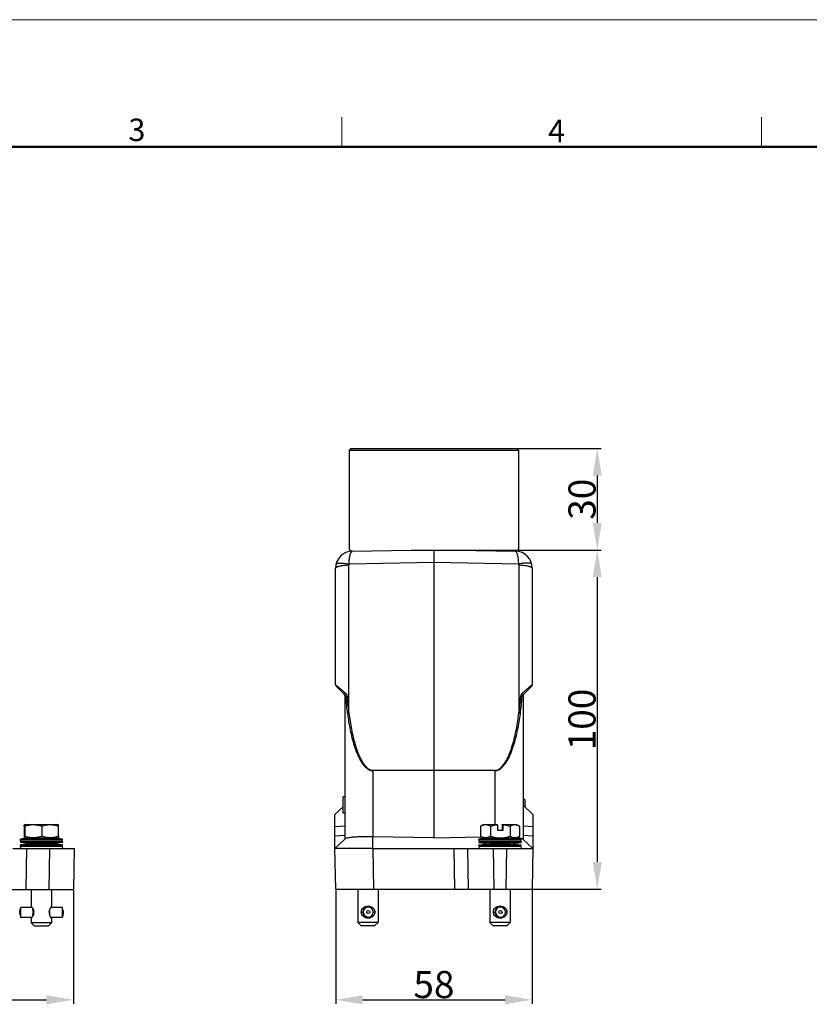
# Model space of a CAD drawing. Units: millimetres. Extents: x 1476 to 2219, y 588 to 1113.
# Drawn here: x 1753 to 1986, y 823 to 1113 of the extents above; entities that cross this region are included whole.
import ezdxf

# ---------------------------------------------------------------- set-up
doc = ezdxf.new("R2010")
doc.units = ezdxf.units.MM
doc.header["$LTSCALE"] = 65.395
doc.header["$PDMODE"] = 3
doc.header["$PDSIZE"] = 8
doc.layers.get('Defpoints').update_dxf_attribs({"linetype": 'CONTINUOUS'})
doc.layers.add('3D_1136064405105_HP6B_SOLIDLINE', color=7, linetype='CONTINUOUS')
doc.layers.add('Dim', color=3, linetype='CONTINUOUS', lineweight=15)
doc.layers.add('图框', color=7, linetype='CONTINUOUS', lineweight=20)
doc.styles.add('Romans字体', font='romans.shx', dxfattribs={"width": 0.75})
doc.dimstyles.new('01', dxfattribs={"dimtxt": 8, "dimasz": 8, "dimexe": 1.2, "dimexo": 0.2, "dimgap": 0.5, "dimtad": 1, "dimdec": 1, "dimdsep": 46, "dimtxsty": 'Romans字体', "dimcen": 0, "dimclrd": 1, "dimclre": 6, "dimclrt": 4, "dimazin": 2, "dimtfac": 1, "dimtdec": 1, "dimtofl": 0, "dimtmove": 0, "dimatfit": 3, "dimfxl": 1, "dimtolj": 1, "dimtzin": 0, "dimarcsym": 0})

# ---------------------------------------------------------------- blocks, each defined once
blk = doc.blocks.new('A4图框-NEW')
at = {"layer": '图框', "color": 1, "lineweight": 18}
blk.add_line((833.41, 690.53), (1130.41, 690.53), dxfattribs=at)
at = {"layer": '图框', "color": 6}
for p, q in [((982.02, 679.03), (982.02, 675.53)), ((1031.55, 679.03), (1031.55, 675.53))]:
    blk.add_line(p, q, dxfattribs=at)
at = {"layer": '图框', "lineweight": 50}
blk.add_line((836.91, 675.53), (1126.93, 675.53), dxfattribs=at)
at = {"layer": '图框', "color": 6, "char_height": 2.65, "width": 2.5579, "attachment_point": 1, "style": 'Romans字体'}
for s, insert in [('3', (956.83, 678.86)), ('4', (1006.37, 678.73))]:
    blk.add_mtext(s, dxfattribs=dict(at, insert=insert))
blk = doc.blocks.new('*D4')
at = {"layer": 'Defpoints', "color": 0, "transparency": 16777216}
for p in [(1636.76, 856.74), (1768.74, 856.74), (1768.74, 824.15)]:
    blk.add_point(p, dxfattribs=at)
at = {"layer": 'Dim', "color": 6, "lineweight": -2, "transparency": 16777216}
for p, q in [((1636.76, 856.54), (1636.76, 822.95)), ((1768.74, 856.54), (1768.74, 822.95))]:
    blk.add_line(p, q, dxfattribs=at)
at = {"layer": 'Dim', "color": 1, "lineweight": -2, "transparency": 16777216}
blk.add_line((1644.76, 824.15), (1760.74, 824.15), dxfattribs=at)
at = {"layer": 'Dim', "color": 1, "transparency": 16777216}
for points in [[(1644.76, 825.48), (1644.76, 822.82), (1636.76, 824.15)], [(1760.74, 825.48), (1760.74, 822.82), (1768.74, 824.15)]]:
    blk.add_solid(points, dxfattribs=at)
at = {"layer": 'Dim', "color": 4, "transparency": 16777216, "insert": (1702.75, 828.65), "char_height": 8, "attachment_point": 5, "style": 'Romans字体'}
blk.add_mtext('\\A1;132', dxfattribs=at)
blk = doc.blocks.new('*D5')
at = {"layer": 'Defpoints', "color": 0, "transparency": 16777216}
for p in [(1873.08, 986.84), (1875.09, 956.87), (1923.29, 956.87)]:
    blk.add_point(p, dxfattribs=at)
at = {"layer": 'Dim', "color": 6, "lineweight": -2, "transparency": 16777216}
for p, q in [((1873.28, 986.84), (1924.49, 986.84)), ((1875.29, 956.87), (1924.49, 956.87))]:
    blk.add_line(p, q, dxfattribs=at)
at = {"layer": 'Dim', "color": 1, "lineweight": -2, "transparency": 16777216}
blk.add_line((1923.29, 978.84), (1923.29, 964.87), dxfattribs=at)
at = {"layer": 'Dim', "color": 1, "transparency": 16777216}
for points in [[(1921.96, 978.84), (1924.63, 978.84), (1923.29, 986.84)], [(1921.96, 964.87), (1924.63, 964.87), (1923.29, 956.87)]]:
    blk.add_solid(points, dxfattribs=at)
at = {"layer": 'Dim', "color": 4, "transparency": 16777216, "insert": (1918.79, 971.86), "char_height": 8, "attachment_point": 5, "rotation": 90, "style": 'Romans字体'}
blk.add_mtext('\\A1;30', dxfattribs=at)
blk = doc.blocks.new('*D6')
at = {"layer": 'Defpoints', "color": 0, "transparency": 16777216}
for p in [(1875.09, 956.87), (1875.09, 856.84), (1923.29, 856.84)]:
    blk.add_point(p, dxfattribs=at)
at = {"layer": 'Dim', "color": 6, "lineweight": -2, "transparency": 16777216}
for p, q in [((1875.29, 956.87), (1924.49, 956.87)), ((1875.29, 856.84), (1924.49, 856.84))]:
    blk.add_line(p, q, dxfattribs=at)
at = {"layer": 'Dim', "color": 1, "lineweight": -2, "transparency": 16777216}
blk.add_line((1923.29, 948.87), (1923.29, 864.84), dxfattribs=at)
at = {"layer": 'Dim', "color": 1, "transparency": 16777216}
for points in [[(1921.96, 948.87), (1924.63, 948.87), (1923.29, 956.87)], [(1921.96, 864.84), (1924.63, 864.84), (1923.29, 856.84)]]:
    blk.add_solid(points, dxfattribs=at)
at = {"layer": 'Dim', "color": 4, "transparency": 16777216, "insert": (1918.79, 906.86), "char_height": 8, "attachment_point": 5, "rotation": 90, "style": 'Romans字体'}
blk.add_mtext('\\A1;100', dxfattribs=at)
blk = doc.blocks.new('*D7')
at = {"layer": 'Defpoints', "color": 0, "transparency": 16777216}
for p in [(1846.1, 856.84), (1904.08, 856.84), (1904.08, 824.15)]:
    blk.add_point(p, dxfattribs=at)
at = {"layer": 'Dim', "color": 6, "lineweight": -2, "transparency": 16777216}
for p, q in [((1846.1, 856.64), (1846.1, 822.95)), ((1904.08, 856.64), (1904.08, 822.95))]:
    blk.add_line(p, q, dxfattribs=at)
at = {"layer": 'Dim', "color": 1, "lineweight": -2, "transparency": 16777216}
blk.add_line((1854.1, 824.15), (1896.08, 824.15), dxfattribs=at)
at = {"layer": 'Dim', "color": 1, "transparency": 16777216}
for points in [[(1854.1, 825.48), (1854.1, 822.82), (1846.1, 824.15)], [(1896.08, 825.48), (1896.08, 822.82), (1904.08, 824.15)]]:
    blk.add_solid(points, dxfattribs=at)
at = {"layer": 'Dim', "color": 4, "transparency": 16777216, "insert": (1875.09, 828.65), "char_height": 8, "attachment_point": 5, "style": 'Romans字体'}
blk.add_mtext('\\A1;58', dxfattribs=at)

msp = doc.modelspace()

# ---------------------------------------------------------------- linework, layer by layer
at = {"layer": '3D_1136064405105_HP6B_SOLIDLINE', "color": 7, "linetype": 'Continuous'}
for p, q in [((1850.59, 986.84), (1850.09, 986.34)), ((1850.09, 986.34), (1850.09, 957.14)), ((1850.09, 986.34), (1900.09, 986.34)), ((1850.59, 986.84), (1899.59, 986.84)), ((1899.59, 986.84), (1900.09, 986.34)), ((1900.09, 986.34), (1900.09, 957.14)), ((1850.09, 957.14), (1850.82, 956.42)), ((1851, 956.52), (1868.41, 956.83)), ((1875.09, 956.87), (1875.09, 953.14)), ((1881.77, 956.83), (1899.17, 956.52)), ((1900.09, 957.14), (1899.36, 956.42)), ((1875.09, 953.14), (1850.05, 952.7)), ((1875.09, 953.14), (1875.09, 891.91)), ((1900.13, 952.7), (1875.09, 953.14)), ((1846.09, 917.05), (1846.09, 951.42)), ((1850.02, 908.71), (1850.02, 952.46)), ((1900.16, 952.46), (1900.16, 908.71)), ((1904.09, 951.42), (1904.09, 917.05)), ((1848.79, 914.14), (1846.23, 916.7)), ((1903.94, 916.7), (1901.38, 914.14)), ((1848.79, 913.94), (1848.79, 871.54)), ((1849.04, 913.67), (1848.79, 913.94)), ((1901.39, 913.94), (1901.13, 913.67)), ((1901.39, 913.94), (1901.39, 871.54)), ((1857.14, 891.87), (1875.09, 891.91)), ((1875.09, 891.78), (1857.14, 891.74)), ((1857.14, 872.26), (1857.14, 891.74)), ((1875.09, 891.91), (1893.04, 891.87)), ((1875.09, 891.78), (1875.09, 891.91)), ((1893.04, 891.74), (1875.09, 891.78)), ((1875.09, 891.78), (1875.09, 871.94)), ((1893.04, 891.74), (1893.04, 875.89)), ((1848.79, 884), (1848.29, 884)), ((1848.29, 879.2), (1848.29, 884)), ((1845.89, 878.84), (1848.29, 881.04)), ((1901.89, 883.24), (1901.39, 883.24)), ((1904.29, 878.84), (1901.39, 881.54)), ((1901.89, 883.24), (1901.89, 881.04)), ((1845.89, 868.84), (1845.89, 878.84)), ((1848.79, 879.2), (1848.29, 879.2)), ((1904.29, 878.84), (1904.29, 868.84)), ((1754.19, 875.39), (1754.19, 872.4)), ((1754.23, 875.8), (1754.34, 875.86)), ((1754.23, 875.8), (1754.23, 874.19)), ((1754.43, 875.89), (1754.27, 875.8)), ((1754.27, 874.19), (1754.27, 875.8)), ((1754.32, 875.39), (1754.32, 872.4)), ((1754.34, 875.86), (1754.4, 875.89)), ((1754.4, 875.89), (1764.1, 875.89)), ((1759.38, 875.39), (1759.38, 872.4)), ((1764.27, 875.8), (1764.1, 875.89)), ((1764.31, 872.4), (1764.31, 875.39)), ((1848.79, 875.43), (1845.89, 875.19)), ((1888.82, 875.39), (1888.82, 872.4)), ((1889.69, 875.89), (1888.87, 875.42)), ((1889.69, 875.89), (1893.9, 875.89)), ((1891.81, 875.39), (1891.81, 872.4)), ((1893.9, 875.8), (1893.9, 875.89)), ((1893.9, 875.8), (1893.9, 874.19)), ((1895.28, 875.89), (1899.49, 875.89)), ((1895.28, 875.8), (1895.28, 875.89)), ((1895.28, 875.8), (1895.28, 874.19)), ((1895.49, 875.89), (1895.5, 875.8)), ((1895.5, 874.19), (1895.5, 875.8)), ((1897.58, 875.39), (1897.58, 872.4)), ((1899.49, 875.89), (1900.31, 875.42)), ((1900.3, 875.43), (1900.36, 875.39)), ((1900.36, 875.39), (1900.36, 872.4)), ((1904.29, 875.19), (1901.39, 875.43)), ((1754.23, 874.19), (1754.27, 874.19)), ((1754.35, 871.89), (1754.24, 871.96)), ((1754.25, 871.95), (1754.25, 871.95)), ((1754.37, 871.72), (1754.27, 871.71)), ((1764.15, 871.89), (1754.35, 871.89)), ((1764.23, 871.71), (1764.13, 871.72)), ((1764.15, 871.89), (1764.26, 871.96)), ((1845.89, 872.5), (1848.79, 872.73)), ((1857.09, 868.84), (1857.09, 872.26)), ((1875.09, 871.94), (1857.14, 872.26)), ((1875.09, 871.94), (1889.18, 872.19)), ((1889.69, 871.89), (1888.87, 872.37)), ((1899.49, 871.89), (1889.69, 871.89)), ((1893.9, 874.19), (1895.5, 874.19)), ((1899.49, 871.89), (1900.31, 872.37)), ((1900.36, 872.4), (1900.3, 872.36)), ((1901.39, 872.73), (1904.29, 872.5)), ((1750.85, 868.84), (1768.95, 868.84)), ((1753.05, 871.54), (1765.45, 871.54)), ((1753.09, 871.04), (1753.05, 871.54)), ((1753.09, 871.04), (1753.05, 870.54)), ((1765.45, 870.54), (1753.05, 870.54)), ((1756.1, 870.19), (1753.05, 870.54)), ((1756.1, 870.19), (1753.05, 869.84)), ((1753.05, 869.84), (1765.45, 869.84)), ((1753.09, 869.34), (1753.05, 869.84)), ((1753.09, 869.34), (1753.05, 868.84)), ((1753.09, 871.04), (1765.41, 871.04)), ((1765.41, 869.34), (1753.09, 869.34)), ((1754.85, 868.84), (1754.64, 856.74)), ((1759.32, 870.19), (1756.1, 870.19)), ((1762.4, 870.19), (1759.32, 870.19)), ((1761.54, 856.74), (1761.75, 868.84)), ((1765.45, 870.54), (1762.4, 870.19)), ((1765.45, 869.84), (1762.4, 870.19)), ((1765.41, 871.04), (1765.45, 871.54)), ((1765.41, 871.04), (1765.45, 870.54)), ((1765.41, 869.34), (1765.45, 869.84)), ((1765.41, 869.34), (1765.45, 868.84)), ((1768.95, 868.85), (1768.74, 856.75)), ((1848.84, 871.59), (1845.89, 868.84)), ((1846.1, 856.84), (1845.89, 868.84)), ((1857.09, 868.84), (1845.89, 868.84)), ((1857.09, 868.84), (1904.29, 868.84)), ((1857.09, 868.84), (1857.3, 856.84)), ((1881.3, 856.84), (1881.09, 868.84)), ((1885.3, 856.84), (1885.09, 868.84)), ((1888.39, 871.54), (1900.79, 871.54)), ((1888.43, 871.04), (1888.39, 871.54)), ((1888.43, 871.04), (1888.39, 870.54)), ((1900.79, 870.54), (1888.39, 870.54)), ((1888.39, 870.54), (1891.44, 870.19)), ((1888.39, 869.84), (1891.44, 870.19)), ((1888.39, 869.84), (1900.79, 869.84)), ((1888.43, 869.34), (1888.39, 869.84)), ((1888.43, 869.34), (1888.39, 868.84)), ((1888.43, 871.04), (1900.75, 871.04)), ((1900.75, 869.34), (1888.43, 869.34)), ((1891.44, 870.19), (1891.44, 870.19)), ((1897.74, 870.19), (1891.44, 870.19)), ((1892.59, 868.84), (1892.8, 856.84)), ((1896.38, 856.84), (1896.59, 868.84)), ((1897.74, 870.19), (1900.79, 870.54)), ((1897.74, 870.19), (1900.79, 869.84)), ((1900.75, 871.04), (1900.79, 871.54)), ((1900.75, 871.04), (1900.79, 870.54)), ((1900.75, 869.34), (1900.79, 869.84)), ((1900.75, 869.34), (1900.79, 868.84)), ((1904.29, 868.84), (1901.34, 871.59)), ((1904.29, 868.84), (1904.08, 856.84)), ((1636.76, 856.74), (1768.74, 856.74)), ((1756.25, 856.74), (1756.25, 851.74)), ((1762.25, 856.74), (1762.25, 851.74)), ((1846.1, 856.84), (1904.08, 856.84)), ((1852.59, 856.84), (1852.59, 846.99)), ((1858.59, 856.84), (1858.59, 846.99)), ((1891.59, 856.84), (1891.59, 846.99)), ((1897.59, 856.84), (1897.59, 846.99)), ((1752.85, 850.42), (1753.15, 851.42)), ((1756.5, 851.42), (1753.15, 851.42)), ((1756.25, 851.74), (1756.26, 851.74)), ((1756.25, 851.74), (1756.25, 851.74)), ((1765.35, 851.42), (1762.05, 851.42)), ((1765.35, 851.42), (1765.35, 851.42)), ((1765.65, 850.42), (1765.35, 851.42)), ((1855.65, 851.52), (1855.65, 851.84)), ((1894.65, 851.52), (1894.65, 851.84)), ((1752.85, 850.42), (1752.85, 850.42)), ((1752.85, 849.47), (1752.85, 849.47)), ((1752.85, 849.47), (1753.15, 848.47)), ((1756.5, 848.47), (1753.15, 848.47)), ((1756.78, 850.96), (1756.78, 850.93)), ((1756.78, 850.72), (1756.89, 850.72)), ((1756.78, 850.72), (1756.78, 850.69)), ((1756.91, 850.69), (1756.78, 850.69)), ((1756.95, 850.56), (1756.78, 850.56)), ((1756.78, 850.56), (1756.78, 850.54)), ((1756.78, 850.27), (1757.03, 850.27)), ((1756.78, 850.27), (1756.78, 850.26)), ((1757.03, 850.26), (1756.78, 850.26)), ((1757.06, 850.09), (1756.78, 850.09)), ((1756.78, 849.79), (1757.06, 849.79)), ((1756.78, 849.63), (1757.03, 849.63)), ((1756.78, 849.62), (1756.78, 849.63)), ((1757.03, 849.62), (1756.78, 849.62)), ((1756.78, 849.33), (1756.78, 849.35)), ((1756.78, 849.33), (1756.95, 849.33)), ((1756.78, 849.2), (1756.91, 849.2)), ((1756.78, 849.17), (1756.78, 849.2)), ((1756.89, 849.17), (1756.78, 849.17)), ((1756.78, 848.93), (1756.78, 848.96)), ((1761.78, 850.09), (1761.53, 850.09)), ((1761.53, 849.79), (1761.78, 849.79)), ((1761.56, 850.27), (1761.78, 850.27)), ((1761.78, 850.26), (1761.56, 850.26)), ((1761.56, 849.63), (1761.78, 849.63)), ((1761.78, 849.62), (1761.56, 849.62)), ((1761.78, 850.56), (1761.63, 850.56)), ((1761.63, 849.33), (1761.78, 849.33)), ((1761.78, 850.69), (1761.67, 850.69)), ((1761.67, 849.2), (1761.78, 849.2)), ((1761.69, 850.72), (1761.78, 850.72)), ((1761.78, 849.17), (1761.69, 849.17)), ((1761.78, 850.93), (1761.78, 850.88)), ((1761.78, 850.72), (1761.78, 850.69)), ((1761.78, 850.27), (1761.78, 850.26)), ((1761.78, 849.63), (1761.78, 849.62)), ((1761.78, 849.2), (1761.78, 849.17)), ((1761.78, 849.01), (1761.78, 848.96)), ((1765.35, 848.47), (1762.05, 848.47)), ((1765.65, 849.47), (1765.35, 848.47)), ((1765.35, 848.47), (1765.35, 848.47)), ((1853.64, 850.04), (1854.11, 850.04)), ((1854.13, 850.19), (1854.18, 850.19)), ((1854.13, 849.89), (1854.18, 849.89)), ((1854.15, 850.37), (1854.2, 850.36)), ((1854.15, 849.72), (1854.2, 849.73)), ((1854.25, 850.66), (1854.29, 850.64)), ((1854.25, 849.43), (1854.29, 849.45)), ((1854.33, 850.82), (1854.37, 850.79)), ((1854.33, 849.27), (1854.37, 849.3)), ((1854.5, 851.06), (1854.5, 851.06)), ((1854.5, 851.06), (1854.54, 851.03)), ((1854.5, 849.03), (1854.54, 849.06)), ((1854.5, 849.03), (1854.5, 849.03)), ((1854.63, 851.18), (1854.63, 851.18)), ((1854.63, 851.18), (1854.66, 851.14)), ((1854.63, 848.91), (1854.66, 848.95)), ((1854.63, 848.91), (1854.63, 848.91)), ((1854.66, 851.14), (1854.66, 851.14)), ((1854.66, 848.95), (1854.66, 848.95)), ((1855.65, 848.24), (1855.65, 848.57)), ((1857.64, 850.04), (1857.16, 850.04)), ((1892.64, 850.04), (1893.11, 850.04)), ((1893.13, 850.19), (1893.18, 850.19)), ((1893.13, 849.89), (1893.18, 849.89)), ((1893.15, 850.37), (1893.2, 850.36)), ((1893.15, 849.72), (1893.2, 849.73)), ((1893.25, 850.66), (1893.29, 850.64)), ((1893.25, 849.43), (1893.29, 849.45)), ((1893.33, 850.82), (1893.37, 850.79)), ((1893.33, 849.27), (1893.37, 849.3)), ((1893.5, 851.06), (1893.5, 851.06)), ((1893.5, 851.06), (1893.54, 851.03)), ((1893.5, 849.03), (1893.54, 849.06)), ((1893.5, 849.03), (1893.5, 849.03)), ((1893.63, 851.18), (1893.63, 851.18)), ((1893.63, 851.18), (1893.66, 851.14)), ((1893.63, 848.91), (1893.66, 848.95)), ((1893.63, 848.91), (1893.63, 848.91)), ((1893.66, 851.14), (1893.66, 851.14)), ((1893.66, 848.95), (1893.66, 848.95)), ((1894.65, 848.24), (1894.65, 848.57)), ((1896.64, 850.04), (1896.16, 850.04)), ((1756.25, 848.14), (1756.25, 848.15)), ((1756.25, 848.15), (1756.25, 846.89)), ((1756.26, 848.15), (1756.25, 848.14)), ((1762.25, 846.89), (1756.25, 846.89)), ((1757.25, 845.89), (1756.25, 846.89)), ((1761.25, 845.89), (1757.25, 845.89)), ((1761.25, 845.89), (1762.25, 846.89)), ((1762.25, 848.15), (1762.25, 846.89)), ((1858.59, 846.99), (1852.59, 846.99)), ((1853.59, 845.99), (1852.59, 846.99)), ((1857.59, 845.99), (1853.59, 845.99)), ((1857.59, 845.99), (1858.59, 846.99)), ((1897.59, 846.99), (1891.59, 846.99)), ((1892.59, 845.99), (1891.59, 846.99)), ((1896.59, 845.99), (1892.59, 845.99)), ((1896.59, 845.99), (1897.59, 846.99))]:
    msp.add_line(p, q, dxfattribs=at)
for centre in [(1855.73, 850.04), (1894.73, 850.04)]:
    msp.add_circle(centre, 0.475, dxfattribs=at)
for centre, radius, start, end in [((1851.09, 951.52), 5, 90.9811, 180), ((1899.09, 951.52), 5, 0, 89.0188), ((1851.03, 952.46), 1.01, 166.0568, 179.9222), ((1899.16, 952.46), 1, 0.0267, 13.9944), ((1846.59, 917.05), 0.5, 180, 225), ((1839.25, 907.8), 11.51, 51.3059, 51.9749), ((1911.06, 907.64), 11.73, 128.0496, 128.6882), ((1903.59, 917.05), 0.5, 315, 0), ((1848.29, 913.94), 0.5, 0, 45), ((1938.58, 920.4), 89.79, 184.3026, 187.5685), ((1931.59, 920.41), 82.41, 184.6027, 188.163), ((1817.57, 920.52), 83.43, 351.8588, 355.3754), ((1812.59, 920.3), 88.79, 352.413, 355.7158), ((1901.89, 913.94), 0.5, 135, 180), ((1884.81, 891.8), 27.67, 179.8661, 180.1339), ((1865.36, 891.8), 27.67, 359.8661, 0.1339), ((1891.38, 870.79), 5.27, 118.255, 119.0855), ((1890.34, 873.27), 2.57, 97.4305, 103.9149), ((1759.25, 831), 41.01, 96.9718, 98.6897), ((1759.25, 830.94), 41.07, 94.6116, 96.8293), ((1759.25, 830.94), 41.07, 83.1713, 85.3893), ((1759.25, 831), 41.01, 81.3127, 83.0282), ((1894.58, 831), 41.02, 96.8291, 98.6896), ((1891.39, 877.02), 5.29, 240.9157, 241.6184), ((1894.59, 830.94), 41.07, 94.6118, 96.8293), ((1894.58, 830.94), 41.07, 83.1709, 85.3891), ((1894.59, 831), 41.02, 81.3104, 83.171), ((1898.66, 862.83), 9.25, 79.4462, 80.0415), ((1748.94, 846.75), 8.84, 31.8917, 32.7816), ((1855.72, 850.04), 1.48, 92.8954, 267.1046), ((1855.64, 850.04), 1.48, 122.3937, 131.8434), ((1855.5, 847.09), 4.25, 98.7305, 100.3305), ((1855.65, 850.03), 1.49, 90.0676, 122.175), ((1855.72, 850.06), 1.46, 90.0037, 92.9211), ((1855.72, 850.04), 1.48, 270.0163, 89.9837), ((1894.72, 850.04), 1.48, 92.8954, 267.1046), ((1894.64, 850.04), 1.48, 122.3937, 131.8434), ((1894.5, 847.09), 4.25, 98.7305, 100.3305), ((1894.65, 850.03), 1.49, 90.0676, 122.175), ((1894.72, 850.06), 1.46, 90.0037, 92.9211), ((1894.72, 850.04), 1.48, 270.0163, 89.9837), ((1752.62, 851.16), 4.73, 323.5418, 329.0099), ((1720.06, 850.25), 36.73, 0.73, 1.1089), ((1753.76, 849.4), 3.4, 26.6311, 27.3412), ((1715.44, 850.16), 41.34, 0.7343, 0.8488), ((1696.75, 849.98), 60.03, 0.2759, 0.5482), ((1699.94, 849.99), 56.85, 0.2676, 0.5552), ((1688.22, 849.94), 68.56, 359.8747, 0.1253), ((1690.49, 849.94), 66.29, 359.8704, 0.1296), ((1698.7, 849.91), 58.08, 359.4472, 359.7287), ((1698.65, 849.89), 58.14, 359.4473, 359.7285), ((1720.72, 849.66), 36.06, 358.8867, 359.2725), ((1722.07, 849.61), 34.71, 358.8801, 359.281), ((1753.74, 850.5), 3.43, 332.6042, 333.0467), ((1753.78, 850.48), 3.38, 333.047, 333.3954), ((1754.13, 850.31), 2.99, 333.3191, 336.7011), ((1754.34, 850.22), 2.76, 336.725, 337.2835), ((1754.45, 850.18), 2.65, 337.2763, 338.952), ((1754.54, 849.75), 2.55, 20.3398, 21.0965), ((1754.63, 850.11), 2.45, 338.9399, 341.554), ((1754.61, 849.77), 2.48, 19.6789, 20.3392), ((1754.69, 849.8), 2.39, 18.4391, 19.6822), ((1754.87, 849.86), 2.2, 14.5048, 18.4737), ((1754.87, 850.03), 2.2, 341.5356, 345.572), ((1755.21, 849.94), 1.85, 5.4936, 7.3198), ((1755.22, 849.95), 1.84, 352.7364, 355.0308), ((1755.24, 849.94), 1.82, 4.531, 5.491), ((1755.33, 849.94), 1.73, 0.0019, 4.5627), ((1755.36, 849.94), 1.7, 354.992, 0.064), ((1763.35, 849.94), 1.82, 175.2529, 179.9926), ((1763.33, 849.94), 1.8, 179.9469, 185.2239), ((1763.47, 849.94), 1.94, 173.0344, 175.2838), ((1763.47, 849.95), 1.94, 185.1753, 186.9068), ((1763.56, 849.97), 2.03, 186.921, 190.5726), ((1763.67, 849.99), 2.14, 190.5662, 193.6875), ((1763.83, 849.86), 2.31, 162.4539, 166.2136), ((1763.84, 850.03), 2.32, 193.7156, 197.5372), ((1764.1, 849.78), 2.59, 159.9682, 162.4697), ((1764.06, 850.1), 2.55, 197.5086, 199.2065), ((1764.18, 850.14), 2.68, 199.1994, 199.9624), ((1764.3, 849.71), 2.8, 158.6955, 159.9846), ((1764.4, 849.67), 2.91, 158.1472, 158.6998), ((1765.04, 850.5), 3.6, 204.8404, 205.2467), ((1765.1, 849.36), 3.68, 154.3171, 154.8464), ((1725.17, 850.25), 36.61, 0.7266, 0.9824), ((1703.65, 850), 58.14, 0.2715, 0.5527), ((1693.22, 849.94), 68.56, 359.8747, 0.1253), ((1701.75, 849.91), 60.03, 359.4518, 359.7241), ((1722.52, 849.68), 39.27, 359.0262, 359.2647), ((1855.65, 850.04), 1.53, 174.3703, 185.6297), ((1855.65, 850.04), 1.53, 156.3741, 167.6341), ((1855.65, 850.05), 1.53, 192.3659, 203.6259), ((1855.61, 850.04), 1.45, 167.5733, 174.0201), ((1855.64, 850.04), 1.48, 174.1654, 185.831), ((1855.6, 850.05), 1.45, 185.976, 192.4265), ((1855.65, 850.04), 1.48, 156.2098, 167.8508), ((1855.64, 850.04), 1.48, 192.1646, 203.8309), ((1855.63, 850.03), 1.47, 149.3796, 155.7331), ((1855.63, 850.05), 1.47, 204.2629, 210.6192), ((1855.65, 850.04), 1.53, 138.4317, 149.6931), ((1855.65, 850.05), 1.53, 210.3069, 221.5683), ((1855.65, 850.04), 1.48, 138.212, 149.8545), ((1855.67, 850.06), 1.5, 210.1094, 213.8236), ((1855.64, 850.04), 1.46, 213.9104, 221.8583), ((1855.65, 850.02), 1.5, 131.4723, 137.7377), ((1855.65, 850.07), 1.5, 222.2598, 228.5288), ((1855.65, 850.02), 1.55, 126.1898, 131.2777), ((1855.64, 850.04), 1.53, 126.5035, 131.6505), ((1855.65, 850.07), 1.55, 228.7213, 233.81), ((1855.64, 850.04), 1.52, 228.3486, 233.4968), ((1855.65, 850.05), 1.48, 228.1642, 237.6003), ((1855.5, 853), 4.25, 259.6657, 261.2635), ((1855.65, 850.06), 1.49, 237.8247, 269.9324), ((1855.72, 850.03), 1.46, 267.0789, 269.9963), ((1855.83, 849.97), 1.83, 37.7904, 45.4135), ((1855.83, 850.12), 1.83, 314.6451, 322.2206), ((1894.65, 850.04), 1.53, 174.3703, 185.6297), ((1894.65, 850.04), 1.53, 156.3741, 167.6341), ((1894.65, 850.05), 1.53, 192.3659, 203.6259), ((1894.61, 850.04), 1.45, 167.5733, 174.0201), ((1894.64, 850.04), 1.48, 174.1654, 185.831), ((1894.6, 850.05), 1.45, 185.976, 192.4265), ((1894.65, 850.04), 1.48, 156.2098, 167.8508), ((1894.64, 850.04), 1.48, 192.1646, 203.8309), ((1894.63, 850.03), 1.47, 149.3796, 155.7331), ((1894.63, 850.05), 1.47, 204.2629, 210.6192), ((1894.65, 850.04), 1.53, 138.4317, 149.6931), ((1894.65, 850.05), 1.53, 210.3069, 221.5683), ((1894.65, 850.04), 1.48, 138.212, 149.8545), ((1894.67, 850.06), 1.5, 210.1094, 213.8236), ((1894.64, 850.04), 1.46, 213.9104, 221.8583), ((1894.65, 850.02), 1.5, 131.4723, 137.7377), ((1894.65, 850.07), 1.5, 222.2598, 228.5288), ((1894.65, 850.02), 1.55, 126.1898, 131.2777), ((1894.64, 850.04), 1.53, 126.5035, 131.6505), ((1894.65, 850.07), 1.55, 228.7213, 233.81), ((1894.64, 850.04), 1.52, 228.3486, 233.4968), ((1894.65, 850.05), 1.48, 228.1642, 237.6003), ((1894.5, 853), 4.25, 259.6657, 261.2635), ((1894.65, 850.06), 1.49, 237.8247, 269.9324), ((1894.72, 850.03), 1.46, 267.0789, 269.9963), ((1894.83, 849.97), 1.83, 37.7904, 45.4135), ((1894.83, 850.12), 1.83, 314.6451, 322.2206)]:
    msp.add_arc(centre, radius, start, end, dxfattribs=at)
for points, knots in [([(1850.05, 952.7), (1850.06, 952.96), (1850.09, 953.46), (1850.16, 954.18), (1850.25, 954.81), (1850.37, 955.36), (1850.5, 955.8), (1850.63, 956.1), (1850.74, 956.27), (1850.82, 956.35), (1850.91, 956.41), (1850.97, 956.42), (1851, 956.42)], [0, 0, 0, 0, 0.195634, 0.377497, 0.540853, 0.682094, 0.798381, 0.888339, 0.923649, 0.953014, 0.977592, 1, 1, 1, 1]), ([(1868.41, 956.83), (1868.95, 956.84), (1870.06, 956.84), (1872.28, 956.84), (1873.96, 956.85), (1875.09, 956.87)], [0, 0, 0, 0, 0.245489, 0.495066, 1, 1, 1, 1]), ([(1875.09, 956.87), (1876.21, 956.85), (1877.89, 956.84), (1880.12, 956.84), (1881.22, 956.84), (1881.77, 956.83)], [0, 0, 0, 0, 0.504934, 0.754511, 1, 1, 1, 1]), ([(1900.13, 952.7), (1900.12, 952.96), (1900.09, 953.46), (1900.02, 954.18), (1899.93, 954.81), (1899.81, 955.36), (1899.68, 955.8), (1899.55, 956.1), (1899.43, 956.27), (1899.35, 956.35), (1899.27, 956.41), (1899.2, 956.42), (1899.17, 956.42)], [0, 0, 0, 0, 0.195633, 0.377495, 0.540852, 0.682094, 0.798381, 0.888341, 0.923653, 0.95302, 0.977598, 1, 1, 1, 1]), ([(1846.24, 952.64), (1846.27, 952.78), (1846.51, 952.9), (1846.77, 952.97), (1847.05, 953.01), (1847.46, 953.04), (1848.02, 953.02), (1848.66, 952.96), (1849.34, 952.85), (1849.81, 952.76), (1850.05, 952.7)], [0, 0, 0, 0, 0.1148, 0.158782, 0.209381, 0.329775, 0.473544, 0.636586, 0.814038, 1, 1, 1, 1]), ([(1903.94, 952.64), (1903.9, 952.78), (1903.67, 952.9), (1903.41, 952.97), (1903.13, 953.02), (1902.72, 953.04), (1902.15, 953.02), (1901.52, 952.96), (1900.84, 952.85), (1900.37, 952.76), (1900.13, 952.7)], [0, 0, 0, 0, 0.114894, 0.158864, 0.209454, 0.329833, 0.473587, 0.636613, 0.814051, 1, 1, 1, 1]), ([(1846.09, 951.42), (1846.09, 951.46), (1846.1, 951.53), (1846.16, 951.63), (1846.26, 951.73), (1846.39, 951.82), (1846.56, 951.91), (1846.76, 952), (1846.98, 952.08), (1847.34, 952.18), (1847.85, 952.29), (1848.53, 952.38), (1849.26, 952.44), (1849.76, 952.46), (1850.02, 952.46)], [0, 0, 0, 0, 0.024089, 0.051088, 0.082977, 0.120859, 0.165205, 0.216143, 0.273533, 0.337063, 0.480771, 0.642838, 0.818016, 1, 1, 1, 1]), ([(1900.16, 952.46), (1900.41, 952.46), (1900.92, 952.44), (1901.65, 952.38), (1902.32, 952.29), (1902.83, 952.18), (1903.19, 952.08), (1903.42, 952), (1903.62, 951.91), (1903.78, 951.82), (1903.92, 951.73), (1904.01, 951.63), (1904.07, 951.53), (1904.09, 951.46), (1904.09, 951.42)], [0, 0, 0, 0, 0.181984, 0.357162, 0.519229, 0.662937, 0.726467, 0.783857, 0.834795, 0.879141, 0.917023, 0.948912, 0.975911, 1, 1, 1, 1]), ([(1846.09, 917.05), (1846.09, 917.05), (1846.09, 917.06), (1846.09, 917.06), (1846.1, 917.05), (1846.11, 917.05), (1846.13, 917.04), (1846.16, 917.01), (1846.19, 916.99), (1846.26, 916.94), (1846.31, 916.9), (1846.34, 916.88)], [0, 0, 0, 0, 0.010481, 0.021128, 0.038925, 0.065363, 0.144378, 0.256775, 0.400178, 0.572732, 1, 1, 1, 1]), ([(1846.45, 916.79), (1846.61, 916.66), (1846.97, 916.36), (1847.57, 915.85), (1848.27, 915.26), (1848.76, 914.84), (1849.01, 914.62)], [0, 0, 0, 0, 0.186174, 0.424133, 0.69887, 1, 1, 1, 1]), ([(1903.73, 916.79), (1903.57, 916.66), (1903.2, 916.36), (1902.6, 915.85), (1901.91, 915.26), (1901.42, 914.84), (1901.17, 914.62)], [0, 0, 0, 0, 0.185941, 0.423879, 0.698708, 1, 1, 1, 1]), ([(1904.09, 917.05), (1904.09, 917.05), (1904.09, 917.06), (1904.08, 917.06), (1904.08, 917.05), (1904.07, 917.05), (1904.05, 917.04), (1904.02, 917.01), (1903.98, 916.99), (1903.92, 916.94), (1903.87, 916.9), (1903.83, 916.87)], [0, 0, 0, 0, 0.01074, 0.021427, 0.039188, 0.065593, 0.144589, 0.256999, 0.400389, 0.572902, 1, 1, 1, 1]), ([(1848.79, 914.14), (1848.76, 914.17), (1848.77, 914.27), (1848.82, 914.37), (1848.86, 914.44), (1848.89, 914.47)], [0, 0, 0, 0, 0.360522, 0.649318, 1, 1, 1, 1]), ([(1849.04, 913.67), (1849.03, 913.76), (1848.96, 913.93), (1848.86, 914.08), (1848.79, 914.14)], [0, 0, 0, 0, 0.508579, 1, 1, 1, 1]), ([(1848.89, 914.47), (1848.9, 914.49), (1848.94, 914.54), (1848.98, 914.58), (1849.01, 914.62)], [0, 0, 0, 0, 0.242916, 1, 1, 1, 1]), ([(1849.01, 914.62), (1849.07, 914.57), (1849.18, 914.45), (1849.32, 914.26), (1849.41, 914.03), (1849.44, 913.87), (1849.45, 913.79)], [0, 0, 0, 0, 0.246898, 0.495888, 0.747232, 1, 1, 1, 1]), ([(1849.04, 913.67), (1849.06, 913.68), (1849.11, 913.71), (1849.24, 913.76), (1849.36, 913.78), (1849.45, 913.79)], [0, 0, 0, 0, 0.157272, 0.385911, 1, 1, 1, 1]), ([(1901.17, 914.62), (1901.05, 914.52), (1900.84, 914.27), (1900.74, 913.95), (1900.73, 913.79)], [0, 0, 0, 0, 0.496426, 1, 1, 1, 1]), ([(1900.73, 913.79), (1900.81, 913.78), (1900.94, 913.76), (1901.07, 913.71), (1901.12, 913.68), (1901.13, 913.67)], [0, 0, 0, 0, 0.614117, 0.842749, 1, 1, 1, 1]), ([(1901.38, 914.14), (1901.32, 914.08), (1901.21, 913.93), (1901.15, 913.76), (1901.13, 913.67)], [0, 0, 0, 0, 0.49146, 1, 1, 1, 1]), ([(1901.29, 914.47), (1901.28, 914.48), (1901.24, 914.53), (1901.2, 914.58), (1901.17, 914.62)], [0, 0, 0, 0, 0.242526, 1, 1, 1, 1]), ([(1901.38, 914.14), (1901.41, 914.17), (1901.41, 914.27), (1901.36, 914.37), (1901.32, 914.44), (1901.29, 914.47)], [0, 0, 0, 0, 0.360954, 0.64937, 1, 1, 1, 1]), ([(1850.02, 908.71), (1849.93, 908.69), (1849.8, 908.67), (1849.66, 908.62), (1849.6, 908.59), (1849.57, 908.58)], [0, 0, 0, 0, 0.580369, 0.818724, 1, 1, 1, 1]), ([(1849.57, 908.58), (1849.68, 907.78), (1849.92, 906.19), (1850.35, 903.82), (1850.89, 901.46), (1851.43, 899.52), (1851.95, 898), (1852.39, 896.87), (1852.88, 895.76), (1853.45, 894.68), (1854.11, 893.66), (1854.77, 892.88), (1855.4, 892.35), (1855.93, 892.02), (1856.51, 891.79), (1856.93, 891.74), (1857.14, 891.74)], [0, 0, 0, 0, 0.124187, 0.248409, 0.372679, 0.497036, 0.559275, 0.621568, 0.683936, 0.746415, 0.809076, 0.872031, 0.903726, 0.935616, 0.967732, 1, 1, 1, 1]), ([(1850.02, 908.71), (1850.12, 907.92), (1850.34, 906.34), (1850.74, 903.99), (1851.24, 901.65), (1851.75, 899.73), (1852.23, 898.21), (1852.63, 897.08), (1853.09, 895.98), (1853.62, 894.9), (1854.24, 893.87), (1854.86, 893.07), (1855.45, 892.52), (1855.95, 892.17), (1856.52, 891.93), (1856.93, 891.86), (1857.14, 891.87)], [0, 0, 0, 0, 0.124335, 0.248692, 0.373088, 0.497548, 0.559824, 0.622141, 0.684516, 0.746977, 0.809578, 0.872414, 0.904034, 0.935819, 0.967838, 1, 1, 1, 1]), ([(1893.04, 891.87), (1893.44, 891.86), (1894.26, 892.12), (1895.19, 892.91), (1895.94, 893.87), (1896.56, 894.9), (1897.09, 895.98), (1897.54, 897.08), (1897.95, 898.21), (1898.43, 899.73), (1898.94, 901.65), (1899.43, 903.99), (1899.84, 906.34), (1900.06, 907.92), (1900.16, 908.71)], [0, 0, 0, 0, 0.06368, 0.126942, 0.189822, 0.252466, 0.314973, 0.377394, 0.439759, 0.502082, 0.626633, 0.751121, 0.875572, 1, 1, 1, 1]), ([(1893.04, 891.74), (1893.45, 891.73), (1894.28, 891.97), (1895.27, 892.72), (1896.07, 893.66), (1896.73, 894.68), (1897.3, 895.76), (1897.79, 896.87), (1898.22, 898), (1898.74, 899.52), (1899.29, 901.46), (1899.82, 903.81), (1900.26, 906.19), (1900.5, 907.78), (1900.6, 908.58)], [0, 0, 0, 0, 0.063964, 0.127398, 0.190386, 0.253078, 0.315599, 0.378008, 0.440343, 0.502625, 0.627065, 0.751424, 0.875731, 1, 1, 1, 1]), ([(1900.16, 908.71), (1900.25, 908.69), (1900.37, 908.67), (1900.52, 908.62), (1900.58, 908.59), (1900.6, 908.58)], [0, 0, 0, 0, 0.580246, 0.818699, 1, 1, 1, 1]), ([(1754.19, 875.39), (1754.19, 875.48), (1754.21, 875.61), (1754.22, 875.75), (1754.23, 875.8)], [0, 0, 0, 0, 0.61973, 1, 1, 1, 1]), ([(1754.27, 875.8), (1754.27, 875.79), (1754.28, 875.77), (1754.28, 875.74), (1754.28, 875.71)], [0, 0, 0, 0, 0.198311, 1, 1, 1, 1]), ([(1754.28, 875.71), (1754.29, 875.69), (1754.3, 875.58), (1754.31, 875.48), (1754.32, 875.39)], [0, 0, 0, 0, 0.200914, 1, 1, 1, 1]), ([(1754.32, 875.39), (1754.72, 875.53), (1755.56, 875.75), (1756.85, 875.88), (1758.14, 875.75), (1758.97, 875.53), (1759.38, 875.39)], [0, 0, 0, 0, 0.250828, 0.500001, 0.749174, 1, 1, 1, 1]), ([(1759.38, 875.39), (1759.78, 875.53), (1760.59, 875.75), (1761.85, 875.88), (1763.1, 875.75), (1763.91, 875.53), (1764.31, 875.39)], [0, 0, 0, 0, 0.251007, 0.500001, 0.748995, 1, 1, 1, 1]), ([(1764.31, 875.39), (1764.31, 875.48), (1764.29, 875.61), (1764.28, 875.75), (1764.27, 875.8)], [0, 0, 0, 0, 0.61973, 1, 1, 1, 1]), ([(1888.88, 875.43), (1888.93, 875.45), (1889.1, 875.54), (1889.27, 875.62), (1889.41, 875.67)], [0, 0, 0, 0, 0.254214, 1, 1, 1, 1]), ([(1889.41, 875.67), (1889.43, 875.68), (1889.54, 875.71), (1889.64, 875.74), (1889.72, 875.76)], [0, 0, 0, 0, 0.252334, 1, 1, 1, 1]), ([(1890.01, 875.82), (1890.16, 875.84), (1890.47, 875.85), (1890.93, 875.77), (1891.38, 875.61), (1891.67, 875.47), (1891.81, 875.39)], [0, 0, 0, 0, 0.242331, 0.486787, 0.738633, 1, 1, 1, 1]), ([(1897.58, 875.39), (1897.72, 875.47), (1897.98, 875.61), (1898.4, 875.77), (1898.83, 875.85), (1899.12, 875.84), (1899.26, 875.82)], [0, 0, 0, 0, 0.263752, 0.516004, 0.759289, 1, 1, 1, 1]), ([(1899.26, 875.82), (1899.34, 875.8), (1899.71, 875.73), (1900.05, 875.57), (1900.3, 875.43)], [0, 0, 0, 0, 0.24116, 1, 1, 1, 1]), ([(1754.19, 872.4), (1754.19, 872.34), (1754.2, 872.26), (1754.21, 872.15), (1754.22, 872.09), (1754.22, 872.03), (1754.23, 871.99), (1754.24, 871.97), (1754.24, 871.96), (1754.25, 871.95)], [0, 0, 0, 0, 0.395402, 0.561321, 0.703403, 0.819756, 0.90859, 0.968568, 1, 1, 1, 1]), ([(1754.25, 871.95), (1754.26, 871.95), (1754.27, 871.97), (1754.27, 871.99), (1754.27, 872)], [0, 0, 0, 0, 0.298423, 1, 1, 1, 1]), ([(1754.27, 872), (1754.27, 872.01), (1754.28, 872.06), (1754.29, 872.11), (1754.29, 872.15)], [0, 0, 0, 0, 0.192633, 1, 1, 1, 1]), ([(1754.29, 872.15), (1754.3, 872.17), (1754.3, 872.25), (1754.31, 872.33), (1754.32, 872.4)], [0, 0, 0, 0, 0.218745, 1, 1, 1, 1]), ([(1759.38, 872.4), (1758.97, 872.26), (1758.14, 872.04), (1756.85, 871.91), (1755.56, 872.04), (1754.72, 872.26), (1754.32, 872.4)], [0, 0, 0, 0, 0.250826, 0.499999, 0.749172, 1, 1, 1, 1]), ([(1764.31, 872.4), (1763.91, 872.26), (1763.1, 872.04), (1761.85, 871.91), (1760.59, 872.04), (1759.78, 872.26), (1759.38, 872.4)], [0, 0, 0, 0, 0.251005, 0.499999, 0.748993, 1, 1, 1, 1]), ([(1764.31, 872.4), (1764.31, 872.34), (1764.3, 872.26), (1764.29, 872.15), (1764.28, 872.09), (1764.28, 872.03), (1764.27, 871.99), (1764.26, 871.97), (1764.26, 871.96), (1764.25, 871.95)], [0, 0, 0, 0, 0.395402, 0.561321, 0.703403, 0.819756, 0.90859, 0.968568, 1, 1, 1, 1]), ([(1857.09, 872.26), (1856.58, 872.27), (1855.58, 872.28), (1854.14, 872.27), (1852.79, 872.22), (1851.59, 872.15), (1850.57, 872.05), (1849.86, 871.94), (1849.4, 871.84), (1849.15, 871.76), (1848.97, 871.69), (1848.87, 871.63), (1848.84, 871.59)], [0, 0, 0, 0, 0.182566, 0.358474, 0.521957, 0.667854, 0.791602, 0.889544, 0.927983, 0.959151, 0.983041, 1, 1, 1, 1]), ([(1889.41, 872.12), (1889.36, 872.14), (1889.18, 872.21), (1889, 872.3), (1888.87, 872.37)], [0, 0, 0, 0, 0.245859, 1, 1, 1, 1]), ([(1890.01, 871.97), (1889.96, 871.98), (1889.75, 872.01), (1889.55, 872.07), (1889.41, 872.12)], [0, 0, 0, 0, 0.246644, 1, 1, 1, 1]), ([(1891.22, 872.12), (1891.03, 872.05), (1890.63, 871.95), (1890.21, 871.95), (1890.01, 871.97)], [0, 0, 0, 0, 0.50553, 1, 1, 1, 1]), ([(1891.81, 872.4), (1891.76, 872.37), (1891.57, 872.27), (1891.37, 872.18), (1891.22, 872.12)], [0, 0, 0, 0, 0.25473, 1, 1, 1, 1]), ([(1891.81, 872.4), (1892.28, 872.26), (1893.23, 872.04), (1894.21, 871.95), (1894.7, 871.95)], [0, 0, 0, 0, 0.500086, 1, 1, 1, 1]), ([(1894.7, 871.95), (1895.19, 871.95), (1896.16, 872.04), (1897.12, 872.26), (1897.58, 872.4)], [0, 0, 0, 0, 0.499914, 1, 1, 1, 1]), ([(1898.13, 872.12), (1898.09, 872.14), (1897.9, 872.22), (1897.72, 872.32), (1897.58, 872.4)], [0, 0, 0, 0, 0.244542, 1, 1, 1, 1]), ([(1899.26, 871.97), (1899.07, 871.95), (1898.68, 871.95), (1898.31, 872.05), (1898.13, 872.12)], [0, 0, 0, 0, 0.493255, 1, 1, 1, 1]), ([(1900.3, 872.36), (1900.21, 872.31), (1899.89, 872.14), (1899.53, 872.01), (1899.26, 871.97)], [0, 0, 0, 0, 0.260864, 1, 1, 1, 1]), ([(1899.74, 872.02), (1899.78, 872.02), (1899.96, 871.99), (1900.13, 871.96), (1900.26, 871.94)], [0, 0, 0, 0, 0.265638, 1, 1, 1, 1]), ([(1900.35, 871.92), (1900.42, 871.91), (1900.63, 871.87), (1900.84, 871.82), (1900.98, 871.77)], [0, 0, 0, 0, 0.288388, 1, 1, 1, 1]), ([(1900.98, 871.77), (1901.06, 871.75), (1901.18, 871.7), (1901.3, 871.63), (1901.34, 871.59)], [0, 0, 0, 0, 0.592842, 1, 1, 1, 1]), ([(1753.15, 848.47), (1753.15, 848.47), (1753.15, 848.47), (1753.16, 848.48), (1753.16, 848.5), (1753.16, 848.54), (1753.16, 848.59), (1753.17, 848.65), (1753.17, 848.72), (1753.17, 848.81), (1753.18, 848.94), (1753.18, 849.14), (1753.18, 849.39), (1753.18, 849.66), (1753.18, 849.94), (1753.18, 850.23), (1753.18, 850.5), (1753.18, 850.75), (1753.18, 850.95), (1753.17, 851.08), (1753.17, 851.17), (1753.17, 851.24), (1753.16, 851.3), (1753.16, 851.35), (1753.16, 851.39), (1753.16, 851.41), (1753.15, 851.42), (1753.15, 851.42), (1753.15, 851.42)], [0, 0, 0, 0, 0.000812, 0.002702, 0.009981, 0.021924, 0.038466, 0.059459, 0.084672, 0.113871, 0.146804, 0.222505, 0.308863, 0.402558, 0.5, 0.597442, 0.691137, 0.777495, 0.853196, 0.886129, 0.915328, 0.940541, 0.961534, 0.978076, 0.990019, 0.997298, 0.999188, 1, 1, 1, 1]), ([(1756.26, 851.74), (1756.27, 851.72), (1756.31, 851.68), (1756.4, 851.57), (1756.48, 851.46), (1756.53, 851.38)], [0, 0, 0, 0, 0.122941, 0.336659, 1, 1, 1, 1]), ([(1756.38, 851.54), (1756.35, 851.58), (1756.31, 851.64), (1756.27, 851.7), (1756.26, 851.72)], [0, 0, 0, 0, 0.622504, 1, 1, 1, 1]), ([(1756.53, 851.38), (1756.55, 851.35), (1756.64, 851.21), (1756.73, 851.07), (1756.78, 850.96)], [0, 0, 0, 0, 0.225224, 1, 1, 1, 1]), ([(1761.9, 851.17), (1761.92, 851.2), (1761.99, 851.33), (1762.07, 851.45), (1762.12, 851.54)], [0, 0, 0, 0, 0.287149, 1, 1, 1, 1]), ([(1762.12, 851.54), (1762.14, 851.57), (1762.17, 851.62), (1762.21, 851.67), (1762.23, 851.71), (1762.24, 851.72), (1762.25, 851.74), (1762.25, 851.74), (1762.25, 851.74)], [0, 0, 0, 0, 0.40952, 0.717729, 0.831217, 0.916364, 0.97254, 1, 1, 1, 1]), ([(1765.35, 851.42), (1765.36, 851.4), (1765.36, 851.35), (1765.36, 851.26), (1765.37, 851.12), (1765.37, 850.94), (1765.38, 850.72), (1765.38, 850.39), (1765.38, 849.94), (1765.38, 849.5), (1765.38, 849.17), (1765.37, 848.95), (1765.37, 848.77), (1765.36, 848.63), (1765.36, 848.54), (1765.36, 848.49), (1765.35, 848.47)], [0, 0, 0, 0, 0.015758, 0.048333, 0.09664, 0.159016, 0.233273, 0.316844, 0.5, 0.683156, 0.766727, 0.840984, 0.90336, 0.951667, 0.984242, 1, 1, 1, 1]), ([(1853.64, 850.04), (1853.64, 850.3), (1853.76, 850.79), (1854.24, 851.38), (1854.89, 851.76), (1855.4, 851.84), (1855.65, 851.84)], [0, 0, 0, 0, 0.252905, 0.495322, 0.742729, 1, 1, 1, 1]), ([(1855.65, 851.84), (1855.93, 851.84), (1856.47, 851.75), (1856.93, 851.45), (1857.11, 851.27)], [0, 0, 0, 0, 0.512396, 1, 1, 1, 1]), ([(1892.64, 850.04), (1892.64, 850.3), (1892.76, 850.79), (1893.24, 851.38), (1893.89, 851.76), (1894.4, 851.84), (1894.65, 851.84)], [0, 0, 0, 0, 0.252905, 0.495322, 0.742729, 1, 1, 1, 1]), ([(1894.65, 851.84), (1894.93, 851.84), (1895.47, 851.75), (1895.93, 851.45), (1896.11, 851.27)], [0, 0, 0, 0, 0.512396, 1, 1, 1, 1]), ([(1752.85, 849.47), (1752.85, 849.47), (1752.85, 849.47), (1752.85, 849.48), (1752.85, 849.49), (1752.86, 849.52), (1752.86, 849.56), (1752.86, 849.61), (1752.86, 849.68), (1752.86, 849.77), (1752.86, 849.85), (1752.86, 849.94), (1752.86, 850.04), (1752.86, 850.12), (1752.86, 850.21), (1752.86, 850.28), (1752.86, 850.33), (1752.86, 850.37), (1752.85, 850.4), (1752.85, 850.41), (1752.85, 850.42), (1752.85, 850.42), (1752.85, 850.42)], [0, 0, 0, 0, 0.002662, 0.00997, 0.021931, 0.038452, 0.084673, 0.146816, 0.222486, 0.308845, 0.402512, 0.499965, 0.597418, 0.691089, 0.777458, 0.85314, 0.915304, 0.961539, 0.978064, 0.990027, 0.997337, 1, 1, 1, 1]), ([(1756.25, 848.15), (1756.25, 848.15), (1756.26, 848.16), (1756.27, 848.18), (1756.28, 848.2), (1756.31, 848.24), (1756.34, 848.28), (1756.38, 848.36), (1756.42, 848.42), (1756.45, 848.47)], [0, 0, 0, 0, 0.025633, 0.081457, 0.167258, 0.281867, 0.423958, 0.592055, 1, 1, 1, 1]), ([(1756.78, 848.93), (1756.77, 848.91), (1756.74, 848.84), (1756.7, 848.77), (1756.67, 848.72)], [0, 0, 0, 0, 0.258952, 1, 1, 1, 1]), ([(1756.8, 850.92), (1756.81, 850.9), (1756.85, 850.82), (1756.89, 850.73), (1756.92, 850.67)], [0, 0, 0, 0, 0.242652, 1, 1, 1, 1]), ([(1757, 850.41), (1757, 850.39), (1757.02, 850.31), (1757.04, 850.23), (1757.04, 850.17)], [0, 0, 0, 0, 0.24713, 1, 1, 1, 1]), ([(1757.04, 849.72), (1757.04, 849.7), (1757.03, 849.62), (1757.01, 849.54), (1757, 849.48)], [0, 0, 0, 0, 0.252719, 1, 1, 1, 1]), ([(1761.54, 850.17), (1761.55, 850.19), (1761.56, 850.27), (1761.57, 850.35), (1761.59, 850.41)], [0, 0, 0, 0, 0.252943, 1, 1, 1, 1]), ([(1761.76, 848.98), (1761.76, 849), (1761.72, 849.08), (1761.69, 849.16), (1761.66, 849.23)], [0, 0, 0, 0, 0.242745, 1, 1, 1, 1]), ([(1761.7, 850.75), (1761.7, 850.77), (1761.73, 850.82), (1761.75, 850.88), (1761.77, 850.92)], [0, 0, 0, 0, 0.255471, 1, 1, 1, 1]), ([(1762.02, 848.52), (1762, 848.55), (1761.91, 848.7), (1761.83, 848.84), (1761.78, 848.96)], [0, 0, 0, 0, 0.223358, 1, 1, 1, 1]), ([(1761.79, 850.95), (1761.8, 850.97), (1761.83, 851.04), (1761.87, 851.11), (1761.9, 851.17)], [0, 0, 0, 0, 0.259964, 1, 1, 1, 1]), ([(1762.25, 848.15), (1762.25, 848.15), (1762.24, 848.16), (1762.23, 848.18), (1762.21, 848.21), (1762.18, 848.26), (1762.15, 848.31), (1762.09, 848.4), (1762.05, 848.47), (1762.02, 848.52)], [0, 0, 0, 0, 0.025151, 0.081059, 0.167275, 0.282452, 0.425054, 0.593395, 1, 1, 1, 1]), ([(1765.65, 850.42), (1765.65, 850.41), (1765.65, 850.4), (1765.65, 850.37), (1765.66, 850.32), (1765.66, 850.24), (1765.66, 850.11), (1765.66, 849.94), (1765.66, 849.78), (1765.66, 849.65), (1765.66, 849.57), (1765.65, 849.52), (1765.65, 849.49), (1765.65, 849.48), (1765.65, 849.47)], [0, 0, 0, 0, 0.016147, 0.048915, 0.097388, 0.159748, 0.317301, 0.499974, 0.682648, 0.840216, 0.902593, 0.95108, 0.983853, 1, 1, 1, 1]), ([(1855.65, 848.24), (1855.4, 848.24), (1854.89, 848.33), (1854.24, 848.71), (1853.76, 849.3), (1853.64, 849.79), (1853.64, 850.04)], [0, 0, 0, 0, 0.257271, 0.504677, 0.747093, 1, 1, 1, 1]), ([(1857.12, 848.82), (1856.93, 848.64), (1856.47, 848.34), (1855.93, 848.24), (1855.65, 848.24)], [0, 0, 0, 0, 0.487593, 1, 1, 1, 1]), ([(1857.28, 851.08), (1857.39, 850.94), (1857.57, 850.61), (1857.64, 850.24), (1857.64, 850.04)], [0, 0, 0, 0, 0.487947, 1, 1, 1, 1]), ([(1857.64, 850.04), (1857.64, 849.85), (1857.57, 849.48), (1857.39, 849.15), (1857.28, 849.01)], [0, 0, 0, 0, 0.512039, 1, 1, 1, 1]), ([(1894.65, 848.24), (1894.4, 848.24), (1893.89, 848.33), (1893.24, 848.71), (1892.76, 849.3), (1892.64, 849.79), (1892.64, 850.04)], [0, 0, 0, 0, 0.257271, 0.504677, 0.747093, 1, 1, 1, 1]), ([(1896.12, 848.82), (1895.93, 848.64), (1895.47, 848.34), (1894.93, 848.24), (1894.65, 848.24)], [0, 0, 0, 0, 0.487593, 1, 1, 1, 1]), ([(1896.28, 851.08), (1896.39, 850.94), (1896.57, 850.61), (1896.64, 850.24), (1896.64, 850.04)], [0, 0, 0, 0, 0.487947, 1, 1, 1, 1]), ([(1896.64, 850.04), (1896.64, 849.85), (1896.57, 849.48), (1896.39, 849.15), (1896.28, 849.01)], [0, 0, 0, 0, 0.512039, 1, 1, 1, 1]), ([(1756.27, 848.17), (1756.27, 848.17), (1756.27, 848.16), (1756.26, 848.16), (1756.26, 848.15)], [0, 0, 0, 0, 0.290888, 1, 1, 1, 1]), ([(1756.42, 848.35), (1756.4, 848.33), (1756.36, 848.27), (1756.31, 848.21), (1756.27, 848.17)], [0, 0, 0, 0, 0.332837, 1, 1, 1, 1])]:
    msp.add_open_spline(points, degree=3, knots=knots, dxfattribs=at)
for points in [[(1891.81, 875.39), (1892.49, 875.59), (1893.19, 875.74), (1893.9, 875.8)], [(1895.5, 875.8), (1896.2, 875.74), (1896.9, 875.59), (1897.58, 875.39)], [(1857.09, 872.26), (1857.1, 872.26), (1857.12, 872.26), (1857.14, 872.26)]]:
    msp.add_open_spline(points, degree=3, dxfattribs=at)

# ---------------------------------------------------------------- block references
at = {"layer": 'Dim', "xscale": 2.500010522471256, "yscale": 2.500010522471256, "zscale": 2.500010522471256}
msp.add_blockref('A4图框-NEW', (-607.15, -612.99), dxfattribs=at)

# ---------------------------------------------------------------- dimensions: what is measured, and where the dimension line sits
at = {"layer": 'Dim'}
for base, p1, p2, picture, middle in [((1923.29, 956.87), (1873.08, 986.84), (1875.09, 956.87), '*D5', (1918.79, 971.86)), ((1923.29, 856.84), (1875.09, 956.87), (1875.09, 856.84), '*D6', (1918.79, 906.86))]:
    dim = msp.add_linear_dim(base=base, p1=p1, p2=p2, angle=90, dimstyle='01', dxfattribs=at)
    dim.commit()
    dim.dimension.update_dxf_attribs({"geometry": picture, "text_midpoint": middle})
for base, p1, p2, picture, middle in [((1768.74, 824.15), (1636.76, 856.74), (1768.74, 856.74), '*D4', (1702.75, 828.65)), ((1904.08, 824.15), (1846.1, 856.84), (1904.08, 856.84), '*D7', (1875.09, 828.65))]:
    dim = msp.add_linear_dim(base=base, p1=p1, p2=p2, dimstyle='01', dxfattribs=at)
    dim.commit()
    dim.dimension.update_dxf_attribs({"geometry": picture, "text_midpoint": middle})

doc.saveas('drawing.dxf')
